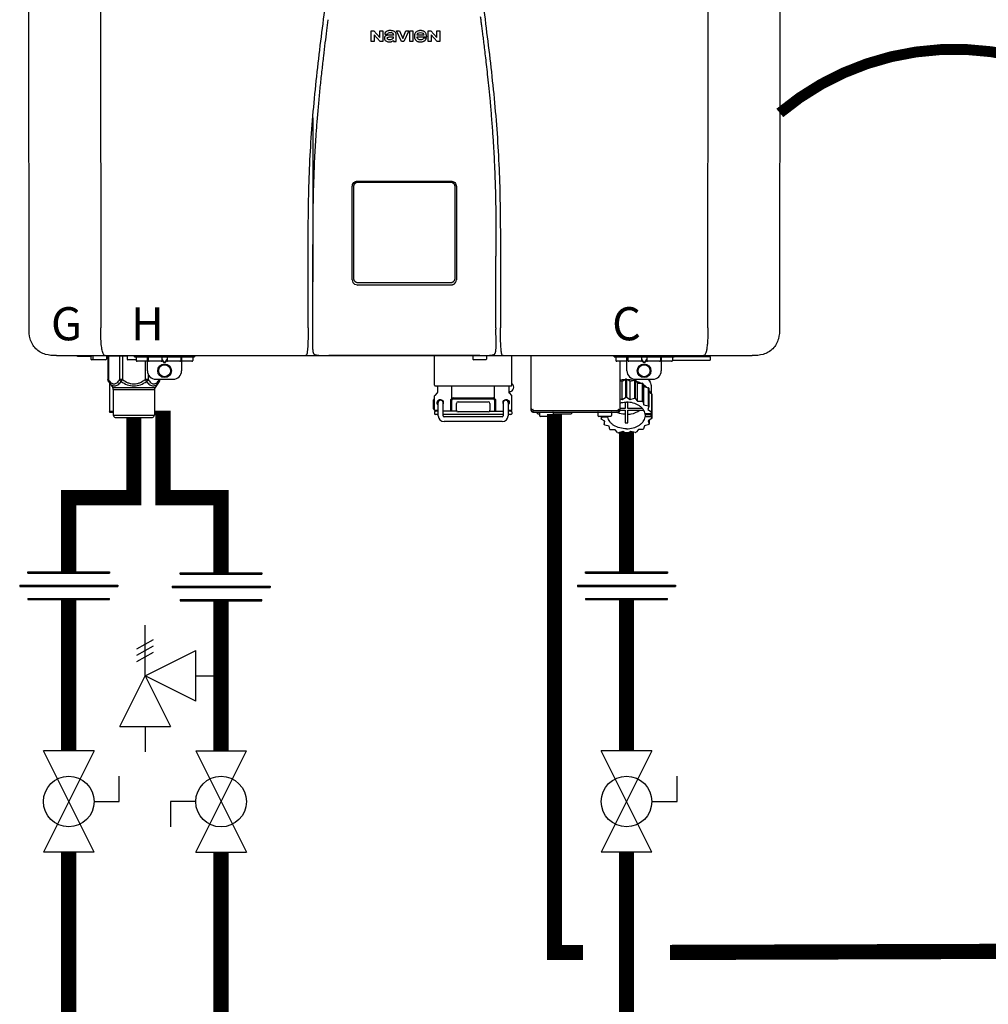
# Model space of a CAD drawing. Units: inches. Extents: x -69 to 81, y -5 to 97.
# Drawn here: x -40 to -18, y 31 to 54 of the extents above; entities that cross this region are included whole.
import ezdxf
from ezdxf.enums import TextEntityAlignment as Align

# ---------------------------------------------------------------- set-up
doc = ezdxf.new("R2010")
doc.units = ezdxf.units.IN
doc.header["$MEASUREMENT"] = 0
doc.linetypes.add('DOTX2', pattern=[0.5, 0, -0.5])
doc.styles.add('Navien', font='arial.ttf')

# ---------------------------------------------------------------- blocks, each defined once
blk = doc.blocks.new('Full-Port Ball Valve')
at = {"color": 2}
for p, q in [((0.0832, 0.0832), (0.0416, 0.0832)), ((0.0832, 0.0416), (0.0832, 0.0832)), ((0, 0.0416), (0, -0.0416)), ((0, 0.0416), (0.1665, -0.0416)), ((0.1665, 0.0416), (0, -0.0416)), ((0.1665, 0.0416), (0.1665, -0.0416))]:
    blk.add_line(p, q, dxfattribs=at)
blk.add_circle((0.0832, 0), 0.0416, dxfattribs=at)
blk = doc.blocks.new('Pressure Relief Valve - Tankless')
at = {"color": 2}
for p, q in [((-0.0832, 0.1665), (-0.0832, 0.0832)), ((-0.0832, 0.1665), (0, 0.1249)), ((0.0234, 0.1384), (0.039, 0.1113)), ((0.0338, 0.1384), (0.0494, 0.1113)), ((0.0442, 0.1384), (0.0598, 0.1113)), ((-0.0832, 0.1249), (-0.1249, 0.1249)), ((0, 0.1249), (-0.0832, 0.0832)), ((-0.0416, 0.0416), (0, 0.1249)), ((0, 0.1249), (0.0416, 0.0416)), ((0, 0.1249), (0.0832, 0.1249)), ((-0.0416, 0.0416), (0.0416, 0.0416)), ((0, 0.0416), (0, 0))]:
    blk.add_line(p, q, dxfattribs=at)
blk = doc.blocks.new('Union')
at = {"color": 2}
for p, q in [((-0.0672, 0.0457), (0.0672, 0.0457)), ((-0.0672, 0.0437), (-0.0672, 0.0457)), ((-0.0672, 0.0437), (0.0672, 0.0437)), ((0.0672, 0.0457), (0.0672, 0.0437)), ((-0.0806, 0.0238), (0.0806, 0.0238)), ((-0.0806, 0.0238), (-0.0806, 0.0218)), ((-0.0806, 0.0218), (0.0806, 0.0218)), ((0.0806, 0.0238), (0.0806, 0.0218)), ((-0.0672, 0.002), (0.0672, 0.002)), ((-0.0672, 0.002), (-0.0672, 0)), ((-0.0672, 0), (0.0672, 0)), ((0.0672, 0), (0.0672, 0.002))]:
    blk.add_line(p, q, dxfattribs=at)
blk = doc.blocks.new('NPE-S2 (150-180-210-240)')
at = {"linetype": 'Continuous'}
for p, q in [((-2.413, 2.058), (-2.433, 28.196)), ((-0.782, 28.207), (-0.761, 2.069)), ((13.212, 2.069), (13.233, 28.207)), ((14.883, 28.196), (14.863, 2.058)), ((5.464, 8.898), (5.524, 8.898)), ((5.464, 8.655), (5.464, 8.898)), ((5.524, 8.898), (5.664, 8.749)), ((5.664, 8.898), (5.729, 8.898)), ((5.664, 8.749), (5.664, 8.898)), ((5.729, 8.898), (5.729, 8.655)), ((6.046, 8.898), (6.114, 8.898)), ((6.16, 8.655), (6.046, 8.898)), ((6.114, 8.898), (6.188, 8.728)), ((6.188, 8.728), (6.262, 8.898)), ((6.329, 8.898), (6.215, 8.655)), ((6.262, 8.898), (6.329, 8.898)), ((6.355, 8.898), (6.42, 8.898)), ((6.355, 8.655), (6.355, 8.898)), ((6.42, 8.898), (6.42, 8.655)), ((6.775, 8.898), (6.836, 8.898)), ((6.775, 8.655), (6.775, 8.898)), ((6.836, 8.898), (6.976, 8.749)), ((6.976, 8.898), (7.041, 8.898)), ((6.976, 8.749), (6.976, 8.898)), ((7.041, 8.898), (7.041, 8.655)), ((5.529, 8.655), (5.464, 8.655)), ((5.673, 8.655), (5.529, 8.81)), ((5.529, 8.81), (5.529, 8.655)), ((5.729, 8.655), (5.673, 8.655)), ((5.774, 8.825), (5.839, 8.825)), ((5.974, 8.803), (5.897, 8.803)), ((5.974, 8.677), (5.974, 8.655)), ((5.974, 8.655), (6.039, 8.655)), ((6.039, 8.655), (6.039, 8.811)), ((6.215, 8.655), (6.16, 8.655)), ((6.42, 8.655), (6.355, 8.655)), ((6.521, 8.762), (6.74, 8.762)), ((6.673, 8.803), (6.522, 8.803)), ((6.735, 8.732), (6.67, 8.732)), ((6.84, 8.655), (6.775, 8.655)), ((6.985, 8.655), (6.84, 8.81)), ((6.84, 8.81), (6.84, 8.655)), ((7.041, 8.655), (6.985, 8.655)), ((5.153, 5.445), (7.297, 5.445)), ((5.027, 3.175), (5.027, 5.319)), ((5.065, 3.2), (5.065, 5.323)), ((5.163, 5.421), (7.287, 5.421)), ((7.386, 5.323), (7.386, 3.2)), ((7.424, 5.319), (7.424, 3.175)), ((4.115, 3.802), (4.115, 3.714)), ((4.115, 3.714), (4.115, 2.069)), ((8.335, 2.069), (8.335, 3.714)), ((7.3, 3.048), (5.153, 3.048)), ((4.113, 1.701), (4.113, 1.7)), ((4.113, 1.7), (4.113, 1.699)), ((4.113, 1.646), (4.113, 1.631)), ((8.337, 1.701), (8.337, 1.705)), ((8.338, 1.695), (8.337, 1.701)), ((8.337, 1.668), (8.338, 1.677)), ((8.338, 1.686), (8.338, 1.695)), ((-1.783, 1.427), (-1.788, 1.427)), ((-1.783, 1.427), (14.233, 1.427)), ((-1.297, 1.407), (-1.297, 1.427)), ((-0.986, 1.407), (-1.297, 1.407)), ((-0.99, 1.407), (-0.99, 1.348)), ((-0.946, 1.419), (-0.946, 1.348)), ((-0.631, 1.419), (-0.631, 1.348)), ((-0.598, 1.419), (-0.158, 1.419)), ((-0.598, 1.419), (-0.598, 0.874)), ((-0.587, 1.419), (-0.587, 0.874)), ((-0.328, 1.419), (-0.328, 0.874)), ((-0.259, 1.419), (-0.259, 0.875)), ((-0.158, 1.419), (-0.158, 1.348)), ((0.016, 1.396), (0.016, 1.427)), ((0.016, 1.396), (1.396, 1.396)), ((0.055, 1.388), (0.055, 1.317)), ((0.252, 1.396), (0.252, 1.427)), ((0.311, 1.08), (0.311, 1.427)), ((0.331, 1.388), (0.331, 1.317)), ((0.469, 1.396), (0.469, 1.427)), ((0.674, 1.392), (0.645, 1.392)), ((0.647, 1.388), (0.647, 1.317)), ((0.709, 1.393), (0.702, 1.393)), ((0.766, 1.392), (0.737, 1.392)), ((0.765, 1.388), (0.765, 1.317)), ((0.942, 1.427), (0.942, 1.396)), ((1.08, 1.388), (1.08, 1.317)), ((1.1, 1.427), (1.1, 1.08)), ((1.159, 1.427), (1.159, 1.396)), ((1.356, 1.388), (1.356, 1.317)), ((1.396, 1.427), (1.396, 1.396)), ((4.146, 1.464), (4.146, 1.464)), ((4.15, 1.46), (4.152, 1.459)), ((4.152, 1.459), (4.157, 1.456)), ((4.152, 1.459), (4.152, 1.459)), ((4.201, 1.441), (4.209, 1.439)), ((4.416, 1.428), (4.416, 1.428)), ((4.459, 1.428), (4.462, 1.428)), ((6.225, 1.428), (4.49, 1.428)), ((7.96, 1.428), (6.225, 1.428)), ((6.225, 1.427), (6.225, 1.428)), ((6.923, 0.749), (6.923, 1.427)), ((7.802, 1.419), (7.802, 1.348)), ((8.008, 1.428), (8.009, 1.428)), ((8.117, 1.419), (8.117, 1.348)), ((8.24, 1.439), (8.249, 1.441)), ((8.293, 1.456), (8.298, 1.459)), ((8.302, 1.462), (8.304, 1.463)), ((8.304, 1.463), (8.305, 1.464)), ((8.305, 1.464), (8.305, 1.464)), ((8.355, 1.427), (8.357, 1.427)), ((8.697, 0.749), (8.697, 1.427)), ((9.143, 0.166), (9.143, 1.427)), ((11.055, 1.396), (11.055, 1.427)), ((11.055, 1.396), (12.434, 1.396)), ((11.094, 1.388), (11.094, 1.317)), ((11.35, 1.08), (11.35, 1.427)), ((11.37, 1.388), (11.37, 1.317)), ((11.713, 1.392), (11.684, 1.392)), ((11.685, 1.388), (11.685, 1.317)), ((11.748, 1.393), (11.741, 1.393)), ((11.805, 1.392), (11.776, 1.392)), ((11.804, 1.388), (11.804, 1.317)), ((12.119, 1.388), (12.119, 1.317)), ((12.139, 1.427), (12.139, 1.08)), ((12.395, 1.388), (12.395, 1.317)), ((12.434, 1.427), (12.434, 1.396)), ((13.243, 1.419), (12.434, 1.419)), ((13.262, 1.4), (12.434, 1.4)), ((13.262, 1.4), (13.243, 1.419)), ((13.262, 1.4), (13.262, 1.321)), ((14.239, 1.427), (14.233, 1.427)), ((-0.651, 1.329), (-0.97, 1.329)), ((0.055, 1.329), (-0.138, 1.329)), ((0.311, 1.297), (0.075, 1.297)), ((0.259, 1.297), (0.259, 0.875)), ((0.627, 1.297), (0.351, 1.297)), ((0.647, 1.337), (0.674, 1.298)), ((0.647, 1.325), (0.669, 1.294)), ((0.702, 1.28), (0.709, 1.28)), ((0.702, 1.274), (0.709, 1.274)), ((0.737, 1.298), (0.765, 1.337)), ((0.743, 1.294), (0.765, 1.325)), ((1.061, 1.297), (0.785, 1.297)), ((1.336, 1.297), (1.1, 1.297)), ((8.098, 1.329), (7.822, 1.329)), ((11.35, 1.297), (11.114, 1.297)), ((11.193, 0.166), (11.193, 1.297)), ((11.666, 1.297), (11.39, 1.297)), ((11.685, 1.337), (11.713, 1.298)), ((11.685, 1.325), (11.708, 1.294)), ((11.741, 1.28), (11.748, 1.28)), ((11.741, 1.274), (11.748, 1.274)), ((11.776, 1.298), (11.804, 1.337)), ((11.781, 1.294), (11.804, 1.325)), ((12.099, 1.297), (11.823, 1.297)), ((12.375, 1.297), (12.139, 1.297)), ((12.395, 1.321), (13.262, 1.321)), ((0.328, 1.002), (0.328, 0.874)), ((-0.587, 0.874), (-0.598, 0.874)), ((-0.584, 0.829), (-0.487, 0.691)), ((-0.564, 0.801), (-0.564, 0.138)), ((-0.487, 0.691), (0.487, 0.691)), ((-0.259, 0.874), (-0.328, 0.874)), ((-0.292, 0.829), (-0.259, 0.874)), ((0.328, 0.874), (0.259, 0.874)), ((0.259, 0.874), (0.292, 0.829)), ((0.584, 0.829), (0.487, 0.691)), ((0.509, 0.883), (0.903, 0.883)), ((0.587, 0.883), (0.587, 0.874)), ((0.598, 0.874), (0.587, 0.874)), ((0.598, 0.883), (0.598, 0.874)), ((6.99, 0.71), (6.99, 0.581)), ((7.317, 0.443), (7.317, 0.729)), ((8.303, 0.443), (8.303, 0.729)), ((8.63, 0.71), (8.63, 0.581)), ((11.193, 0.847), (11.237, 0.836)), ((11.237, 0.836), (11.318, 0.885)), ((11.237, 0.418), (11.237, 0.836)), ((11.318, 0.885), (11.318, 0.467)), ((11.338, 0.886), (11.421, 0.838)), ((11.338, 0.886), (11.338, 0.468)), ((11.421, 0.838), (11.521, 0.865)), ((11.421, 0.42), (11.421, 0.838)), ((11.521, 0.865), (11.521, 0.447)), ((11.541, 0.861), (11.596, 0.796)), ((11.541, 0.861), (11.541, 0.442)), ((11.547, 0.883), (11.942, 0.883)), ((11.596, 0.796), (11.703, 0.797)), ((11.596, 0.378), (11.596, 0.796)), ((11.703, 0.797), (11.703, 0.379)), ((11.719, 0.788), (11.739, 0.714)), ((11.719, 0.788), (11.719, 0.37)), ((11.739, 0.714), (11.84, 0.689)), ((11.739, 0.296), (11.739, 0.714)), ((11.84, 0.689), (11.84, 0.271)), ((11.867, 0.883), (11.867, 0.844)), ((11.91, 0.691), (11.91, 0.558)), ((-0.473, 0.646), (0.473, 0.646)), ((-0.473, 0.646), (-0.473, 0.056)), ((0.473, 0.646), (0.473, 0.056)), ((6.923, 0.17), (6.923, 0.498)), ((6.984, 0.567), (6.929, 0.512)), ((7.349, 0.453), (8.271, 0.453)), ((8.645, 0.599), (8.63, 0.599)), ((8.636, 0.567), (8.691, 0.512)), ((8.697, 0.17), (8.697, 0.498)), ((11.237, 0.418), (11.318, 0.467)), ((11.338, 0.468), (11.421, 0.42)), ((11.851, 0.677), (11.851, 0.259)), ((11.851, 0.592), (11.917, 0.555)), ((11.917, 0.555), (11.917, 0.136)), ((11.921, 0.54), (11.921, 0.122)), ((6.895, 0.199), (6.895, 0.408)), ((7.006, 0.043), (7.006, 0.347)), ((7.116, 0.043), (7.116, 0.347)), ((7.296, 0.15), (7.296, 0.402)), ((7.317, 0.15), (7.317, 0.402)), ((7.349, 0.434), (8.271, 0.434)), ((7.424, 0.17), (7.424, 0.327)), ((7.463, 0.367), (8.157, 0.367)), ((8.196, 0.327), (8.196, 0.17)), ((8.303, 0.402), (8.303, 0.15)), ((8.324, 0.402), (8.324, 0.15)), ((8.504, 0.347), (8.504, 0.043)), ((8.614, 0.347), (8.614, 0.043)), ((11.193, 0.429), (11.237, 0.418)), ((11.309, 0.355), (11.309, 0.21)), ((11.368, 0.21), (11.368, 0.355)), ((11.421, 0.42), (11.521, 0.447)), ((11.541, 0.442), (11.596, 0.378)), ((11.596, 0.378), (11.703, 0.379)), ((11.719, 0.37), (11.739, 0.296)), ((11.739, 0.296), (11.84, 0.271)), ((11.851, 0.259), (11.834, 0.184)), ((11.921, 0.413), (11.924, 0.409)), ((11.924, 0.409), (11.924, -0.009)), ((-0.473, 0.138), (-0.564, 0.138)), ((-0.544, 0.118), (-0.564, 0.138)), ((-0.473, 0.118), (-0.544, 0.118)), ((-0.473, 0.056), (0.473, 0.056)), ((-0.445, 0.012), (-0.462, 0.028)), ((-0.417, 0), (0.417, 0)), ((0.445, 0.012), (0.462, 0.028)), ((6.923, 0.17), (7.006, 0.17)), ((6.923, 0.13), (6.923, 0.091)), ((7.006, 0.15), (6.943, 0.15)), ((7.006, 0.071), (6.943, 0.071)), ((7.429, 0.15), (7.116, 0.15)), ((8.504, 0.071), (7.116, 0.071)), ((8.48, 0.02), (7.14, 0.02)), ((8.157, 0.13), (7.463, 0.13)), ((8.191, 0.15), (8.504, 0.15)), ((8.614, 0.17), (8.697, 0.17)), ((8.677, 0.15), (8.614, 0.15)), ((8.677, 0.071), (8.614, 0.071)), ((8.697, 0.13), (8.697, 0.091)), ((9.162, 0.189), (9.182, 0.189)), ((9.182, 0.126), (11.153, 0.126)), ((9.19, 0.166), (9.19, 0.181)), ((9.19, 0.166), (11.145, 0.166)), ((9.19, 0.126), (9.19, 0.166)), ((9.269, 0.118), (9.269, 0.126)), ((9.308, 0.079), (9.269, 0.118)), ((9.34, 0.079), (9.308, 0.079)), ((9.34, 0.118), (9.34, 0.047)), ((9.635, 0.028), (9.359, 0.028)), ((9.655, 0.118), (9.655, 0.047)), ((10.057, 0.079), (9.655, 0.079)), ((10.057, 0.079), (10.097, 0.118)), ((10.097, 0.118), (10.097, 0.126)), ((10.68, 0.118), (10.68, 0.047)), ((10.976, 0.028), (10.7, 0.028)), ((10.756, 0.028), (10.756, -0.023)), ((10.756, -0.023), (10.786, 0.015)), ((10.786, 0.015), (10.786, 0.028)), ((10.786, 0.015), (10.908, 0.015)), ((10.908, 0.028), (10.908, 0.015)), ((10.995, 0.118), (10.995, 0.047)), ((11.145, 0.166), (11.145, 0.181)), ((11.145, 0.166), (11.145, 0.126)), ((11.153, 0.189), (11.173, 0.189)), ((11.309, 0.21), (11.193, 0.21)), ((11.193, 0.168), (11.309, 0.168)), ((11.309, 0.168), (11.309, -0.117)), ((11.708, 0.21), (11.368, 0.21)), ((11.368, 0.168), (11.738, 0.168)), ((11.368, -0.117), (11.368, 0.168)), ((11.891, 0.084), (11.769, 0.084)), ((11.769, 0.07), (11.904, 0.07)), ((11.769, 0.07), (11.769, 0.015)), ((11.904, 0.015), (11.769, 0.015)), ((11.834, 0.184), (11.917, 0.136)), ((11.921, 0.122), (11.891, 0.084)), ((11.892, 0.085), (11.904, 0.07)), ((11.904, 0.015), (11.904, 0.07)), ((11.904, 0.015), (11.924, -0.009)), ((8.48, -0.091), (7.14, -0.091)), ((10.843, -0.085), (10.76, -0.038)), ((10.826, -0.075), (10.826, -0.16)), ((10.826, -0.16), (10.843, -0.085)), ((10.938, -0.197), (10.837, -0.172)), ((10.958, -0.271), (10.938, -0.197)), ((11.751, -0.187), (11.734, -0.261)), ((11.851, -0.16), (11.751, -0.187)), ((11.921, -0.023), (11.84, -0.073)), ((11.84, -0.073), (11.861, -0.147)), ((11.861, -0.06), (11.861, -0.147)), ((11.081, -0.279), (10.974, -0.28)), ((11.136, -0.344), (11.081, -0.279)), ((11.255, -0.321), (11.156, -0.348)), ((11.338, -0.369), (11.255, -0.321)), ((11.44, -0.319), (11.359, -0.368)), ((11.541, -0.344), (11.44, -0.319)), ((11.612, -0.272), (11.56, -0.338)), ((11.719, -0.271), (11.612, -0.272))]:
    blk.add_line(p, q, dxfattribs=at)
blk.add_line((6.943, 0.729), (8.677, 0.729))
for points in [[(4.113, 1.631), (4.113, 1.62), (4.114, 1.609), (4.114, 1.598), (4.115, 1.588), (4.115, 1.578), (4.116, 1.569), (4.117, 1.561), (4.117, 1.552), (4.118, 1.544), (4.119, 1.537), (4.12, 1.529), (4.121, 1.522), (4.123, 1.516), (4.124, 1.509), (4.126, 1.503), (4.127, 1.498), (4.129, 1.492), (4.131, 1.487), (4.133, 1.482), (4.135, 1.478), (4.138, 1.473), (4.141, 1.469), (4.144, 1.465), (4.146, 1.464)], [(8.305, 1.464), (8.306, 1.465), (8.309, 1.469), (8.312, 1.473), (8.315, 1.477), (8.317, 1.482), (8.319, 1.487), (8.321, 1.492), (8.323, 1.497), (8.325, 1.503), (8.326, 1.509), (8.327, 1.516), (8.329, 1.522), (8.33, 1.529), (8.331, 1.536), (8.332, 1.544), (8.333, 1.552), (8.334, 1.56), (8.334, 1.569), (8.335, 1.578), (8.336, 1.588), (8.336, 1.598), (8.337, 1.608), (8.337, 1.619), (8.337, 1.631), (8.337, 1.643), (8.337, 1.655), (8.337, 1.668)], [(4.146, 1.464), (4.146, 1.463), (4.148, 1.462), (4.15, 1.46)], [(4.157, 1.456), (4.165, 1.452), (4.174, 1.448), (4.184, 1.445), (4.194, 1.442), (4.201, 1.441)], [(4.209, 1.439), (4.223, 1.437), (4.238, 1.435), (4.253, 1.434), (4.27, 1.433), (4.288, 1.431), (4.306, 1.431), (4.325, 1.43), (4.345, 1.429), (4.365, 1.429), (4.385, 1.429), (4.407, 1.428), (4.428, 1.428), (4.451, 1.428), (4.473, 1.428), (4.49, 1.428)], [(7.96, 1.428), (7.976, 1.428), (7.999, 1.428), (8.021, 1.428), (8.043, 1.428), (8.064, 1.429), (8.085, 1.429), (8.105, 1.429), (8.125, 1.43), (8.144, 1.431), (8.162, 1.431), (8.18, 1.432), (8.196, 1.434), (8.212, 1.435), (8.227, 1.437), (8.24, 1.439)], [(8.249, 1.441), (8.256, 1.442), (8.266, 1.445), (8.276, 1.448), (8.285, 1.452), (8.293, 1.456)], [(8.298, 1.459), (8.3, 1.46), (8.302, 1.462)]]:
    blk.add_lwpolyline(points, dxfattribs=at)
for centre, radius in [((0.706, 1.08), 0.158), ((0.706, 1.08), 0.138), ((11.745, 1.08), 0.158), ((11.745, 1.08), 0.138)]:
    blk.add_circle(centre, radius, dxfattribs=at)
for centre, radius, start, end in [((5.153, 3.175), 0.126, 180.0027, 239.4015), ((7.297, 3.175), 0.126, 295.7103, 359.9961), ((5.153, 3.174), 0.125, 269.0386, 269.9997), ((9.021, 1.677), 4.909, 179.7511, 180.0042), ((7.165, 1.678), 3.052, 180.0171, 180.5947), ((4.142, 1.678), 4.196, 359.9824, 0.1001), ((-0.986, 1.427), 0.0197, 270, 0), ((-0.938, 1.419), 0.00788, 90, 180), ((-0.639, 1.419), 0.00788, 0, 60.0001), ((-0.15, 1.419), 0.00788, 90, 180), ((0.063, 1.388), 0.00788, 90, 180), ((0.339, 1.388), 0.00788, 89.9999, 179.9999), ((0.639, 1.388), 0.00788, 359.9999, 89.9999), ((0.773, 1.388), 0.00788, 89.9999, 179.9999), ((1.072, 1.388), 0.00788, 359.9999, 89.9999), ((1.348, 1.388), 0.00788, 0, 90), ((3.948, 1.509), 0.0823, 269.9725, 270.9668), ((4.527, 11.969), 10.541, 269.3975, 269.6322), ((7.81, 1.419), 0.00788, 90, 180), ((7.895, 15.926), 14.498, 270.2595, 270.4484), ((8.11, 1.419), 0.00788, 0, 90), ((8.502, 1.551), 0.124, 269.5134, 270.0145), ((11.102, 1.388), 0.00788, 90, 180), ((11.378, 1.388), 0.00788, 89.9999, 179.9999), ((11.678, 1.388), 0.00788, 359.9999, 89.9999), ((11.812, 1.388), 0.00788, 89.9999, 179.9999), ((12.111, 1.388), 0.00788, 359.9999, 89.9999), ((12.387, 1.388), 0.00788, 0, 90), ((-0.97, 1.348), 0.0197, 180, 270), ((-0.926, 1.348), 0.0197, 180, 270), ((-0.651, 1.348), 0.0197, 270, 0), ((-0.138, 1.348), 0.0197, 180, 270), ((0.075, 1.317), 0.0197, 180, 270), ((0.351, 1.317), 0.0197, 179.9999, 269.9999), ((0.627, 1.317), 0.0197, 269.9999, 359.9999), ((0.785, 1.317), 0.0197, 179.9999, 269.9999), ((1.061, 1.317), 0.0197, 269.9999, 359.9999), ((1.336, 1.317), 0.0197, 270, 0), ((7.822, 1.348), 0.0197, 180, 270), ((8.098, 1.348), 0.0197, 270, 0), ((11.114, 1.317), 0.0197, 180, 270), ((11.39, 1.317), 0.0197, 179.9999, 269.9999), ((11.666, 1.317), 0.0197, 269.9999, 359.9999), ((11.823, 1.317), 0.0197, 179.9999, 269.9999), ((12.099, 1.317), 0.0197, 269.9999, 359.9999), ((12.375, 1.317), 0.0197, 270, 0), ((0.509, 1.08), 0.197, 179.9999, 269.9999), ((0.903, 1.08), 0.197, 269.9999, 359.9999), ((11.547, 1.08), 0.197, 179.9999, 269.9999), ((11.942, 1.08), 0.197, 269.9999, 359.9999), ((-0.552, 0.646), 0.0788, 0, 34.7837), ((0.552, 0.646), 0.0788, 145.2163, 180), ((6.943, 0.749), 0.0197, 180, 270), ((6.97, 0.71), 0.0197, 0, 90), ((8.65, 0.71), 0.0197, 90, 180), ((8.645, 0.698), 0.0986, 270, 58.251), ((8.677, 0.749), 0.0197, 270, 0), ((11.337, 0.081), 0.791, 93.1764, 100.5418), ((11.338, 0.05), 0.836, 89.9999, 91.4144), ((11.339, 0.076), 0.796, 79.0185, 88.1913), ((11.349, 0.114), 0.771, 75.5694, 77.0628), ((11.412, 0.271), 0.601, 59.3227, 61.0861), ((11.525, 0.41), 0.421, 39.2384, 41.4737), ((6.943, 0.498), 0.0197, 135, 180), ((6.97, 0.581), 0.0197, 315, 0), ((7.349, 0.402), 0.0513, 90, 127.9799), ((8.271, 0.402), 0.0513, 52.0201, 90), ((8.65, 0.581), 0.0197, 180, 225), ((8.677, 0.498), 0.0197, 0, 45), ((11.338, -0.369), 0.836, 89.9999, 91.4144), ((11.618, 0.465), 0.312, 14.0064, 16.7349), ((7.013, 0.304), 0.158, 124.8664, 138.5904), ((7.061, 0.347), 0.0552, 0, 180), ((7.056, 0.347), 0.0702, 328.8892, 337.4635), ((7.057, 0.347), 0.0696, 337.4911, 351.6574), ((7.057, 0.347), 0.0695, 0.0725, 18.3549), ((7.057, 0.347), 0.069, 351.7022, 359.9931), ((7.349, 0.402), 0.0315, 90, 180), ((7.463, 0.327), 0.0394, 90, 180), ((8.157, 0.327), 0.0394, 0, 90), ((8.271, 0.402), 0.0315, 0, 90), ((8.563, 0.347), 0.069, 171.3698, 179.9922), ((8.563, 0.347), 0.0695, 180.0773, 198.7566), ((8.563, 0.347), 0.0694, 159.6388, 171.3409), ((8.564, 0.347), 0.0702, 198.8437, 211.0709), ((8.559, 0.347), 0.0552, 0, 180), ((11.349, -0.304), 0.771, 75.5694, 77.0628), ((11.412, -0.147), 0.601, 59.3227, 61.0861), ((11.525, -0.008), 0.421, 39.2384, 41.4737), ((-0.434, 0.056), 0.0394, 180, 225), ((-0.417, 0.039), 0.0394, 225, 270), ((0.417, 0.039), 0.0394, 270, 315), ((0.434, 0.056), 0.0394, 315, 360), ((7.013, 0.304), 0.158, 221.4096, 235.2926), ((6.943, 0.17), 0.0197, 180, 270), ((6.943, 0.13), 0.0197, 90, 180), ((6.943, 0.091), 0.0197, 180, 270), ((7.14, 0.043), 0.134, 180, 270), ((7.14, 0.043), 0.0237, 180, 270), ((7.463, 0.17), 0.0394, 180, 270), ((8.157, 0.17), 0.0394, 270, 0), ((8.48, 0.043), 0.134, 270, 0), ((8.48, 0.043), 0.0237, 270, 0), ((8.677, 0.17), 0.0197, 270, 0), ((8.677, 0.13), 0.0197, 0, 90), ((8.677, 0.091), 0.0197, 270, 0), ((9.162, 0.209), 0.0197, 180, 270), ((9.182, 0.166), 0.0394, 180, 270), ((9.182, 0.181), 0.00788, 0, 90), ((9.348, 0.118), 0.00788, 90, 180), ((9.359, 0.047), 0.0197, 180, 270), ((9.635, 0.047), 0.0197, 270, 0), ((9.647, 0.118), 0.00788, 0, 90), ((10.688, 0.118), 0.00788, 90, 180), ((10.7, 0.047), 0.0197, 180, 270), ((10.976, 0.047), 0.0197, 270, 0), ((10.988, 0.118), 0.00788, 0, 90), ((11.153, 0.181), 0.00788, 90, 180), ((11.153, 0.166), 0.0394, 270, 0), ((11.173, 0.209), 0.0197, 270, 0), ((11.553, 0.105), 0.22, 350.8093, 354.4225), ((11.618, 0.047), 0.312, 14.0064, 16.7349), ((11.059, 0.052), 0.312, 194.0064, 196.7349), ((11.152, 0.107), 0.421, 219.2384, 221.4737), ((11.338, 0.495), 0.613, 267.2344, 270.0006), ((11.338, 0.495), 0.613, 269.9994, 272.7656), ((11.536, 0.097), 0.406, 320.7617, 323.0517), ((11.623, 0.051), 0.307, 345.9946, 348.7549), ((11.265, 0.246), 0.601, 239.3227, 241.0861), ((11.328, 0.403), 0.771, 255.5694, 257.0628), ((11.338, 0.467), 0.836, 269.9999, 271.4144), ((11.352, 0.39), 0.757, 284.4304, 285.9417), ((11.422, 0.229), 0.581, 300.6772, 302.4791)]:
    blk.add_arc(centre, radius, start, end, dxfattribs=at)
for points, knots in [([(4.013, 2.069), (4.013, 2.611), (4.012, 3.695), (4.015, 5.321), (4.107, 6.945), (4.286, 8.562), (4.5, 10.175), (4.684, 11.791), (4.782, 13.415), (4.787, 14.499), (4.787, 15.04)], [0, 0, 0, 0, 0.12501, 0.249972, 0.374882, 0.499958, 0.625059, 0.750139, 0.875053, 1, 1, 1, 1]), ([(7.663, 15.04), (7.663, 14.499), (7.668, 13.415), (7.767, 11.791), (7.95, 10.175), (8.164, 8.562), (8.343, 6.945), (8.435, 5.321), (8.438, 3.695), (8.438, 2.611), (8.438, 2.069)], [0, 0, 0, 0, 0.124947, 0.249861, 0.374941, 0.500042, 0.625118, 0.750028, 0.87499, 1, 1, 1, 1]), ([(4.466, 9.158), (4.455, 9.074), (4.433, 8.897), (4.398, 8.619), (4.362, 8.316), (4.325, 7.992), (4.288, 7.65), (4.254, 7.302), (4.224, 6.959), (4.197, 6.623), (4.175, 6.293), (4.157, 5.97), (4.144, 5.665), (4.134, 5.384), (4.127, 5.131), (4.122, 4.902), (4.12, 4.697), (4.118, 4.51), (4.117, 4.341), (4.116, 4.186), (4.116, 4.047), (4.115, 3.923), (4.115, 3.843), (4.115, 3.805), (4.115, 3.802)], [0, 0, 0, 0, 0.047264, 0.099878, 0.156579, 0.21748, 0.282279, 0.348449, 0.412706, 0.474607, 0.536506, 0.597656, 0.654914, 0.707266, 0.75438, 0.796596, 0.834679, 0.869228, 0.900635, 0.929403, 0.955485, 0.978504, 0.998601, 1, 1, 1, 1]), ([(7.975, 9.235), (7.979, 9.203), (7.987, 9.134), (8.001, 9.027), (8.016, 8.907), (8.033, 8.774), (8.051, 8.625), (8.071, 8.459), (8.093, 8.273), (8.117, 8.065), (8.143, 7.83), (8.171, 7.563), (8.2, 7.26), (8.229, 6.925), (8.256, 6.575), (8.279, 6.228), (8.296, 5.896), (8.31, 5.584), (8.319, 5.297), (8.325, 5.039), (8.329, 4.806), (8.332, 4.594), (8.333, 4.402), (8.334, 4.228), (8.335, 4.074), (8.335, 3.94), (8.335, 3.822), (8.335, 3.749), (8.335, 3.714)], [0, 0, 0, 0, 0.017671, 0.037199, 0.058893, 0.08305, 0.109965, 0.139988, 0.173568, 0.21127, 0.253777, 0.301671, 0.356337, 0.418758, 0.484049, 0.546478, 0.607076, 0.664138, 0.71585, 0.762316, 0.804189, 0.842226, 0.876999, 0.908478, 0.936173, 0.960296, 0.981433, 1, 1, 1, 1]), ([(5.804, 8.88), (5.791, 8.869), (5.78, 8.85), (5.775, 8.829), (5.774, 8.825)], [0, 0, 0, 0, 0.766442, 1, 1, 1, 1]), ([(6.006, 8.88), (5.999, 8.885), (5.985, 8.894), (5.961, 8.902), (5.938, 8.905), (5.918, 8.907), (5.902, 8.907), (5.887, 8.907), (5.868, 8.906), (5.846, 8.902), (5.823, 8.894), (5.81, 8.885), (5.804, 8.88)], [0, 0, 0, 0, 0.11278, 0.231919, 0.363394, 0.434835, 0.51034, 0.583761, 0.652199, 0.776425, 0.889346, 1, 1, 1, 1]), ([(5.839, 8.825), (5.844, 8.836), (5.861, 8.858), (5.889, 8.866), (5.904, 8.866)], [0, 0, 0, 0, 0.445002, 1, 1, 1, 1]), ([(5.904, 8.866), (5.923, 8.866), (5.962, 8.856), (5.974, 8.818), (5.974, 8.803)], [0, 0, 0, 0, 0.558921, 1, 1, 1, 1]), ([(6.039, 8.811), (6.039, 8.825), (6.033, 8.851), (6.015, 8.872), (6.006, 8.88)], [0, 0, 0, 0, 0.523549, 1, 1, 1, 1]), ([(6.494, 8.869), (6.488, 8.863), (6.477, 8.85), (6.465, 8.828), (6.459, 8.807), (6.456, 8.79), (6.456, 8.776), (6.456, 8.762), (6.459, 8.744), (6.465, 8.722), (6.478, 8.699), (6.496, 8.68), (6.517, 8.665), (6.541, 8.654), (6.564, 8.649), (6.583, 8.647), (6.598, 8.646), (6.613, 8.647), (6.63, 8.648), (6.651, 8.653), (6.674, 8.662), (6.694, 8.673), (6.704, 8.682), (6.709, 8.687)], [0, 0, 0, 0, 0.05875, 0.115277, 0.17235, 0.201953, 0.232628, 0.266651, 0.299013, 0.359924, 0.418306, 0.477366, 0.534759, 0.594056, 0.657537, 0.691485, 0.727161, 0.759275, 0.790106, 0.848545, 0.903988, 0.958071, 1, 1, 1, 1]), ([(6.74, 8.762), (6.74, 8.782), (6.736, 8.811), (6.721, 8.845), (6.705, 8.867), (6.684, 8.885), (6.658, 8.898), (6.634, 8.904), (6.613, 8.907), (6.596, 8.907), (6.58, 8.907), (6.561, 8.904), (6.538, 8.899), (6.514, 8.887), (6.5, 8.875), (6.494, 8.869)], [0, 0, 0, 0, 0.174944, 0.252248, 0.32638, 0.407044, 0.489254, 0.577536, 0.625156, 0.675541, 0.72134, 0.764949, 0.846723, 0.923871, 1, 1, 1, 1]), ([(6.522, 8.803), (6.524, 8.819), (6.542, 8.853), (6.579, 8.862), (6.598, 8.862)], [0, 0, 0, 0, 0.462901, 1, 1, 1, 1]), ([(6.598, 8.862), (6.616, 8.862), (6.654, 8.853), (6.671, 8.819), (6.673, 8.803)], [0, 0, 0, 0, 0.537103, 1, 1, 1, 1]), ([(5.897, 8.803), (5.887, 8.803), (5.87, 8.802), (5.844, 8.801), (5.825, 8.797), (5.811, 8.793), (5.801, 8.789), (5.792, 8.784), (5.782, 8.776), (5.773, 8.765), (5.769, 8.747), (5.768, 8.735), (5.768, 8.729)], [0, 0, 0, 0, 0.164381, 0.311347, 0.4445, 0.507525, 0.569261, 0.63204, 0.6876, 0.786792, 0.886721, 1, 1, 1, 1]), ([(5.797, 8.67), (5.807, 8.663), (5.828, 8.65), (5.853, 8.646), (5.867, 8.646)], [0, 0, 0, 0, 0.457893, 1, 1, 1, 1]), ([(5.833, 8.732), (5.833, 8.737), (5.837, 8.748), (5.854, 8.757), (5.876, 8.762), (5.892, 8.763), (5.901, 8.763)], [0, 0, 0, 0, 0.183118, 0.3966, 0.672521, 1, 1, 1, 1]), ([(5.881, 8.697), (5.872, 8.697), (5.856, 8.699), (5.838, 8.713), (5.834, 8.725), (5.833, 8.732)], [0, 0, 0, 0, 0.441537, 0.697729, 1, 1, 1, 1]), ([(5.867, 8.646), (5.884, 8.646), (5.908, 8.648), (5.93, 8.655), (5.935, 8.657)], [0, 0, 0, 0, 0.763612, 1, 1, 1, 1]), ([(5.972, 8.763), (5.972, 8.755), (5.972, 8.741), (5.965, 8.725), (5.952, 8.71), (5.922, 8.699), (5.896, 8.697), (5.881, 8.697)], [0, 0, 0, 0, 0.203376, 0.30107, 0.40627, 0.655205, 1, 1, 1, 1]), ([(5.901, 8.763), (5.922, 8.764), (5.945, 8.764), (5.969, 8.763), (5.972, 8.763)], [0, 0, 0, 0, 0.875956, 1, 1, 1, 1]), ([(5.935, 8.657), (5.945, 8.661), (5.958, 8.666), (5.97, 8.675), (5.974, 8.677)], [0, 0, 0, 0, 0.686799, 1, 1, 1, 1]), ([(6.522, 8.751), (6.522, 8.751), (6.522, 8.755), (6.522, 8.758), (6.521, 8.762)], [0, 0, 0, 0, 0.095448, 1, 1, 1, 1]), ([(6.598, 8.691), (6.579, 8.691), (6.542, 8.7), (6.524, 8.735), (6.522, 8.751)], [0, 0, 0, 0, 0.537118, 1, 1, 1, 1]), ([(6.67, 8.732), (6.665, 8.72), (6.644, 8.697), (6.613, 8.691), (6.598, 8.691)], [0, 0, 0, 0, 0.45637, 1, 1, 1, 1]), ([(6.709, 8.687), (6.713, 8.691), (6.724, 8.705), (6.732, 8.721), (6.735, 8.732)], [0, 0, 0, 0, 0.336382, 1, 1, 1, 1]), ([(4.118, 6.898), (4.117, 5.288), (4.116, 3.677), (4.115, 2.066), (4.115, 2.066), (4.115, 2.065), (4.115, 2.065), (4.115, 2.063), (4.115, 2.06), (4.115, 2.056), (4.115, 2.05), (4.115, 2.045), (4.115, 2.038), (4.115, 2.031), (4.115, 2.024), (4.115, 2.015), (4.115, 2.006), (4.115, 1.995), (4.115, 1.984), (4.115, 1.971), (4.115, 1.956), (4.115, 1.94), (4.115, 1.922), (4.115, 1.902), (4.115, 1.879), (4.114, 1.854), (4.114, 1.825), (4.114, 1.795), (4.113, 1.766), (4.113, 1.739), (4.113, 1.718), (4.113, 1.706), (4.113, 1.701)], [-13.311194, -13.311194, -13.311194, -13.311194, -0.005149, -0.005149, -0.005149, 0, 0, 0, 0.011165, 0.024149, 0.038404, 0.054089, 0.071367, 0.09041, 0.111445, 0.134714, 0.160499, 0.189127, 0.220963, 0.25645, 0.296072, 0.340375, 0.389988, 0.445586, 0.507845, 0.577935, 0.656818, 0.742363, 0.825195, 0.898673, 0.962454, 1, 1, 1, 1]), ([(5.027, 5.319), (5.027, 5.335), (5.033, 5.369), (5.061, 5.41), (5.103, 5.439), (5.136, 5.445), (5.153, 5.445)], [0, 0, 0, 0, 0.249989, 0.499975, 0.749976, 1, 1, 1, 1]), ([(7.297, 5.445), (7.314, 5.445), (7.347, 5.439), (7.389, 5.41), (7.417, 5.369), (7.424, 5.335), (7.424, 5.319)], [0, 0, 0, 0, 0.250024, 0.500025, 0.750011, 1, 1, 1, 1]), ([(5.065, 5.323), (5.065, 5.326), (5.065, 5.331), (5.066, 5.337), (5.067, 5.343), (5.069, 5.351), (5.072, 5.359), (5.074, 5.365), (5.077, 5.37), (5.081, 5.377), (5.087, 5.385), (5.094, 5.392), (5.101, 5.399), (5.108, 5.405), (5.115, 5.409), (5.121, 5.412), (5.127, 5.414), (5.135, 5.417), (5.143, 5.419), (5.149, 5.42), (5.155, 5.421), (5.16, 5.421), (5.163, 5.421)], [0, 0, 0, 0, 0.062493, 0.093749, 0.125006, 0.187504, 0.250002, 0.281262, 0.312521, 0.375022, 0.437523, 0.500023, 0.562522, 0.62502, 0.687516, 0.718773, 0.750029, 0.812521, 0.87501, 0.906263, 0.937515, 1, 1, 1, 1]), ([(7.287, 5.421), (7.29, 5.421), (7.295, 5.421), (7.301, 5.42), (7.308, 5.419), (7.316, 5.417), (7.323, 5.414), (7.329, 5.412), (7.335, 5.409), (7.342, 5.405), (7.35, 5.399), (7.357, 5.392), (7.363, 5.385), (7.369, 5.377), (7.373, 5.37), (7.376, 5.365), (7.379, 5.359), (7.381, 5.351), (7.383, 5.343), (7.385, 5.337), (7.385, 5.331), (7.386, 5.326), (7.386, 5.323)], [0, 0, 0, 0, 0.062485, 0.093737, 0.12499, 0.187479, 0.249971, 0.281227, 0.312484, 0.37498, 0.437478, 0.499977, 0.562477, 0.624978, 0.687479, 0.718738, 0.749998, 0.812496, 0.874994, 0.906251, 0.937507, 1, 1, 1, 1]), ([(5.163, 3.102), (5.16, 3.102), (5.155, 3.102), (5.149, 3.103), (5.143, 3.104), (5.135, 3.106), (5.127, 3.108), (5.121, 3.111), (5.115, 3.114), (5.108, 3.118), (5.101, 3.124), (5.094, 3.13), (5.087, 3.138), (5.081, 3.145), (5.077, 3.152), (5.074, 3.158), (5.072, 3.164), (5.069, 3.171), (5.067, 3.179), (5.066, 3.186), (5.065, 3.192), (5.065, 3.197), (5.065, 3.2)], [0, 0, 0, 0, 0.062499, 0.093758, 0.125015, 0.187509, 0.250002, 0.281257, 0.312511, 0.375001, 0.43749, 0.49998, 0.56247, 0.624962, 0.687455, 0.718712, 0.74997, 0.812468, 0.87497, 0.906231, 0.937493, 1, 1, 1, 1]), ([(7.386, 3.2), (7.386, 3.197), (7.385, 3.192), (7.385, 3.186), (7.383, 3.179), (7.381, 3.171), (7.379, 3.164), (7.376, 3.158), (7.373, 3.152), (7.369, 3.145), (7.363, 3.138), (7.357, 3.13), (7.35, 3.124), (7.342, 3.118), (7.335, 3.114), (7.329, 3.111), (7.323, 3.108), (7.316, 3.106), (7.308, 3.104), (7.301, 3.103), (7.295, 3.102), (7.29, 3.102), (7.287, 3.102)], [0, 0, 0, 0, 0.062507, 0.093769, 0.12503, 0.187532, 0.25003, 0.281288, 0.312545, 0.375038, 0.43753, 0.50002, 0.56251, 0.624999, 0.687489, 0.718743, 0.749998, 0.812491, 0.874985, 0.906242, 0.937501, 1, 1, 1, 1]), ([(7.287, 3.102), (7.11, 3.102), (6.402, 3.102), (5.694, 3.102), (5.163, 3.102)], [0, 0, 0, 0, 0.249983, 1, 1, 1, 1]), ([(-1.788, 1.427), (-1.871, 1.427), (-2.041, 1.439), (-2.276, 1.569), (-2.403, 1.805), (-2.413, 1.976), (-2.413, 2.058)], [0, 0, 0, 0, 0.243682, 0.500092, 0.756536, 1, 1, 1, 1]), ([(-0.71, 1.477), (-0.722, 1.508), (-0.74, 1.59), (-0.76, 1.788), (-0.762, 1.953), (-0.761, 2.069)], [0, 0, 0, 0, 0.169167, 0.418686, 1, 1, 1, 1]), ([(4.013, 2.068), (4.013, 1.999), (4.012, 1.865), (4.005, 1.682), (3.996, 1.544), (3.985, 1.468), (3.974, 1.444)], [0, 0, 0, 0, 0.331558, 0.639975, 0.874155, 1, 1, 1, 1]), ([(8.335, 2.069), (8.335, 2.066), (8.335, 2.061), (8.335, 2.053), (8.335, 2.045), (8.335, 2.04), (8.335, 2.039)], [0, 0, 0, 0, 0.248748, 0.525873, 0.834263, 1, 1, 1, 1]), ([(8.466, 1.478), (8.457, 1.514), (8.45, 1.606), (8.439, 1.802), (8.438, 1.963), (8.438, 2.068)], [0, 0, 0, 0, 0.184761, 0.46612, 1, 1, 1, 1]), ([(13.212, 2.069), (13.212, 1.987), (13.211, 1.865), (13.202, 1.707), (13.191, 1.604), (13.176, 1.522), (13.158, 1.468), (13.139, 1.433), (13.12, 1.427), (13.113, 1.427)], [0, 0, 0, 0, 0.366643, 0.54995, 0.709045, 0.832593, 0.918638, 0.969422, 1, 1, 1, 1]), ([(14.863, 2.058), (14.863, 1.976), (14.853, 1.805), (14.726, 1.569), (14.492, 1.439), (14.321, 1.427), (14.239, 1.427)], [0, 0, 0, 0, 0.243464, 0.499908, 0.756317, 1, 1, 1, 1]), ([(8.337, 1.705), (8.337, 1.711), (8.337, 1.727), (8.337, 1.753), (8.337, 1.784), (8.336, 1.818), (8.336, 1.852), (8.336, 1.883), (8.335, 1.911), (8.335, 1.936), (8.335, 1.957), (8.335, 1.976), (8.335, 1.993), (8.335, 2.008), (8.335, 2.021), (8.335, 2.031), (8.335, 2.037), (8.335, 2.039)], [0, 0, 0, 0, 0.060153, 0.142344, 0.235743, 0.339315, 0.44359, 0.53794, 0.621095, 0.694265, 0.758672, 0.815424, 0.865502, 0.909779, 0.949015, 0.983869, 1, 1, 1, 1]), ([(-0.687, 1.438), (-0.689, 1.44), (-0.699, 1.451), (-0.705, 1.465), (-0.71, 1.477)], [0, 0, 0, 0, 0.192903, 1, 1, 1, 1]), ([(-0.66, 1.427), (-0.667, 1.427), (-0.677, 1.429), (-0.685, 1.435), (-0.687, 1.438)], [0, 0, 0, 0, 0.696975, 1, 1, 1, 1]), ([(0.702, 1.393), (0.699, 1.393), (0.69, 1.393), (0.681, 1.393), (0.674, 1.392)], [0, 0, 0, 0, 0.304446, 1, 1, 1, 1]), ([(0.737, 1.392), (0.735, 1.392), (0.726, 1.393), (0.717, 1.393), (0.709, 1.393)], [0, 0, 0, 0, 0.189064, 1, 1, 1, 1]), ([(3.954, 1.427), (3.953, 1.427), (3.952, 1.427), (3.95, 1.427), (3.95, 1.427)], [0, 0, 0, 0, 0.485644, 1, 1, 1, 1]), ([(3.974, 1.444), (3.972, 1.442), (3.968, 1.434), (3.96, 1.428), (3.954, 1.427)], [0, 0, 0, 0, 0.326533, 1, 1, 1, 1]), ([(4.68, 1.428), (4.68, 1.428), (4.681, 1.428), (4.681, 1.428), (4.681, 1.428)], [0, 0, 0, 0, 0.522379, 1, 1, 1, 1]), ([(4.681, 1.428), (4.681, 1.427), (4.682, 1.427), (4.682, 1.427), (4.683, 1.427)], [0, 0, 0, 0, 0.513569, 1, 1, 1, 1]), ([(7.768, 1.427), (7.768, 1.427), (7.768, 1.427), (7.769, 1.427), (7.769, 1.428)], [0, 0, 0, 0, 0.485893, 1, 1, 1, 1]), ([(8.502, 1.427), (8.497, 1.427), (8.482, 1.43), (8.476, 1.445), (8.473, 1.453)], [0, 0, 0, 0, 0.373654, 1, 1, 1, 1]), ([(11.741, 1.393), (11.738, 1.393), (11.729, 1.393), (11.72, 1.393), (11.713, 1.392)], [0, 0, 0, 0, 0.304446, 1, 1, 1, 1]), ([(11.776, 1.392), (11.774, 1.392), (11.765, 1.393), (11.755, 1.393), (11.748, 1.393)], [0, 0, 0, 0, 0.189064, 1, 1, 1, 1]), ([(13.113, 1.427), (13.113, 1.427), (13.112, 1.427), (13.111, 1.427), (13.11, 1.427)], [0, 0, 0, 0, 0.500555, 1, 1, 1, 1]), ([(0.669, 1.294), (0.673, 1.288), (0.68, 1.281), (0.692, 1.275), (0.699, 1.274), (0.702, 1.274)], [0, 0, 0, 0, 0.499165, 0.749694, 1, 1, 1, 1]), ([(0.674, 1.298), (0.678, 1.293), (0.683, 1.286), (0.694, 1.281), (0.699, 1.28), (0.702, 1.28)], [0, 0, 0, 0, 0.498951, 0.749558, 1, 1, 1, 1]), ([(0.709, 1.28), (0.712, 1.28), (0.718, 1.281), (0.728, 1.286), (0.734, 1.293), (0.737, 1.298)], [0, 0, 0, 0, 0.250564, 0.501187, 1, 1, 1, 1]), ([(0.709, 1.274), (0.712, 1.274), (0.719, 1.275), (0.731, 1.281), (0.739, 1.288), (0.743, 1.294)], [0, 0, 0, 0, 0.250403, 0.500944, 1, 1, 1, 1]), ([(11.708, 1.294), (11.712, 1.288), (11.719, 1.281), (11.731, 1.275), (11.738, 1.274), (11.741, 1.274)], [0, 0, 0, 0, 0.499165, 0.749694, 1, 1, 1, 1]), ([(11.713, 1.298), (11.716, 1.293), (11.722, 1.286), (11.732, 1.281), (11.738, 1.28), (11.741, 1.28)], [0, 0, 0, 0, 0.498951, 0.749558, 1, 1, 1, 1]), ([(11.748, 1.28), (11.751, 1.28), (11.757, 1.281), (11.767, 1.286), (11.773, 1.293), (11.776, 1.298)], [0, 0, 0, 0, 0.250564, 0.501187, 1, 1, 1, 1]), ([(11.748, 1.274), (11.751, 1.274), (11.758, 1.275), (11.77, 1.281), (11.778, 1.288), (11.781, 1.294)], [0, 0, 0, 0, 0.250403, 0.500944, 1, 1, 1, 1]), ([(-0.584, 0.829), (-0.588, 0.835), (-0.593, 0.851), (-0.59, 0.867), (-0.587, 0.874)], [0, 0, 0, 0, 0.4708, 1, 1, 1, 1]), ([(-0.587, 0.874), (-0.578, 0.861), (-0.559, 0.836), (-0.528, 0.804), (-0.495, 0.781), (-0.458, 0.771), (-0.42, 0.781), (-0.387, 0.804), (-0.356, 0.836), (-0.337, 0.861), (-0.328, 0.874)], [0, 0, 0, 0, 0.143716, 0.275972, 0.393976, 0.499995, 0.606013, 0.72403, 0.856288, 1, 1, 1, 1]), ([(-0.584, 0.829), (-0.574, 0.816), (-0.555, 0.79), (-0.522, 0.757), (-0.485, 0.735), (-0.445, 0.727), (-0.403, 0.735), (-0.364, 0.758), (-0.326, 0.79), (-0.303, 0.816), (-0.292, 0.83)], [0, 0, 0, 0, 0.137917, 0.263931, 0.377755, 0.484403, 0.594459, 0.716538, 0.852438, 1, 1, 1, 1]), ([(-0.328, 0.874), (-0.326, 0.87), (-0.318, 0.853), (-0.304, 0.838), (-0.292, 0.829)], [0, 0, 0, 0, 0.235287, 1, 1, 1, 1]), ([(-0.292, 0.83), (-0.248, 0.801), (-0.156, 0.75), (0, 0.719), (0.156, 0.751), (0.248, 0.801), (0.292, 0.829)], [0, 0, 0, 0, 0.250239, 0.49996, 0.749729, 1, 1, 1, 1]), ([(-0.259, 0.875), (-0.221, 0.847), (-0.16, 0.81), (-0.071, 0.78), (0, 0.772), (0.071, 0.78), (0.16, 0.81), (0.221, 0.847), (0.259, 0.875)], [0, 0, 0, 0, 0.24985, 0.374924, 0.499959, 0.625012, 0.750123, 1, 1, 1, 1]), ([(0.292, 0.829), (0.296, 0.832), (0.311, 0.845), (0.323, 0.861), (0.328, 0.874)], [0, 0, 0, 0, 0.263518, 1, 1, 1, 1]), ([(0.292, 0.829), (0.303, 0.816), (0.326, 0.79), (0.364, 0.757), (0.404, 0.735), (0.445, 0.727), (0.485, 0.735), (0.522, 0.757), (0.555, 0.79), (0.574, 0.816), (0.584, 0.829)], [0, 0, 0, 0, 0.14755, 0.28344, 0.405514, 0.515579, 0.622231, 0.736068, 0.862087, 1, 1, 1, 1]), ([(0.328, 0.874), (0.337, 0.861), (0.356, 0.836), (0.387, 0.804), (0.42, 0.781), (0.458, 0.771), (0.495, 0.781), (0.528, 0.804), (0.559, 0.836), (0.578, 0.861), (0.587, 0.874)], [0, 0, 0, 0, 0.143713, 0.275975, 0.394, 0.500036, 0.606061, 0.724063, 0.856305, 1, 1, 1, 1]), ([(0.587, 0.874), (0.59, 0.867), (0.593, 0.851), (0.588, 0.835), (0.584, 0.829)], [0, 0, 0, 0, 0.529166, 1, 1, 1, 1]), ([(11.558, 0.841), (11.568, 0.838), (11.606, 0.826), (11.643, 0.81), (11.67, 0.797)], [0, 0, 0, 0, 0.255036, 1, 1, 1, 1]), ([(11.725, 0.766), (11.733, 0.76), (11.763, 0.74), (11.79, 0.716), (11.809, 0.697)], [0, 0, 0, 0, 0.257481, 1, 1, 1, 1]), ([(11.841, 0.883), (11.863, 0.855), (11.898, 0.794), (11.91, 0.724), (11.91, 0.691)], [0, 0, 0, 0, 0.513628, 1, 1, 1, 1]), ([(11.851, 0.647), (11.855, 0.64), (11.871, 0.616), (11.884, 0.589), (11.892, 0.569)], [0, 0, 0, 0, 0.256033, 1, 1, 1, 1]), ([(6.98, 0.347), (6.98, 0.364), (6.994, 0.398), (7.038, 0.421), (7.09, 0.416), (7.117, 0.387), (7.123, 0.369)], [0, 0, 0, 0, 0.26279, 0.481333, 0.718785, 1, 1, 1, 1]), ([(7.006, 0.293), (7.002, 0.296), (6.988, 0.31), (6.98, 0.331), (6.98, 0.347)], [0, 0, 0, 0, 0.220183, 1, 1, 1, 1]), ([(8.498, 0.371), (8.505, 0.388), (8.531, 0.416), (8.582, 0.421), (8.627, 0.397), (8.64, 0.364), (8.64, 0.347)], [0, 0, 0, 0, 0.280169, 0.517111, 0.736086, 1, 1, 1, 1]), ([(8.64, 0.347), (8.64, 0.341), (8.638, 0.321), (8.625, 0.302), (8.614, 0.293)], [0, 0, 0, 0, 0.29474, 1, 1, 1, 1]), ([(11.193, 0.338), (11.204, 0.341), (11.252, 0.352), (11.302, 0.356), (11.338, 0.356)], [0, 0, 0, 0, 0.247031, 1, 1, 1, 1]), ([(11.769, 0.084), (11.766, 0.103), (11.755, 0.141), (11.725, 0.193), (11.681, 0.24), (11.607, 0.296), (11.491, 0.343), (11.39, 0.356), (11.338, 0.356)], [0, 0, 0, 0, 0.103613, 0.212132, 0.327469, 0.450395, 0.716377, 1, 1, 1, 1]), ([(11.338, -0.257), (11.287, -0.257), (11.185, -0.245), (11.07, -0.197), (10.996, -0.141), (10.952, -0.094), (10.922, -0.042), (10.911, -0.004), (10.908, 0.015)], [0, 0, 0, 0, 0.283623, 0.549605, 0.672531, 0.787868, 0.896387, 1, 1, 1, 1]), ([(11.309, 0.078), (11.291, 0.079), (11.221, 0.085), (11.152, 0.104), (11.104, 0.126)], [0, 0, 0, 0, 0.256995, 1, 1, 1, 1]), ([(11.338, -0.257), (11.39, -0.257), (11.491, -0.245), (11.607, -0.197), (11.681, -0.141), (11.725, -0.094), (11.755, -0.042), (11.766, -0.004), (11.769, 0.015)], [0, 0, 0, 0, 0.283623, 0.549605, 0.672531, 0.787868, 0.896387, 1, 1, 1, 1]), ([(11.368, 0.078), (11.394, 0.079), (11.491, 0.09), (11.587, 0.126), (11.646, 0.168)], [0, 0, 0, 0, 0.263386, 1, 1, 1, 1])]:
    blk.add_open_spline(points, degree=3, knots=knots, dxfattribs=at)
for points in [[(5.768, 8.729), (5.768, 8.707), (5.78, 8.683), (5.797, 8.67)], [(5.151, 3.048), (5.129, 3.049), (5.107, 3.055), (5.089, 3.066)], [(7.352, 3.061), (7.336, 3.053), (7.318, 3.049), (7.3, 3.048)], [(4.462, 1.428), (4.471, 1.428), (4.481, 1.428), (4.49, 1.428)], [(8.473, 1.453), (8.47, 1.461), (8.467, 1.47), (8.466, 1.478)], [(-0.584, 0.829), (-0.593, 0.842), (-0.598, 0.859), (-0.598, 0.874)], [(0.584, 0.829), (0.593, 0.842), (0.598, 0.859), (0.598, 0.874)], [(7.296, 0.402), (7.296, 0.411), (7.299, 0.421), (7.304, 0.429)], [(7.304, 0.429), (7.308, 0.434), (7.312, 0.439), (7.317, 0.443)], [(8.303, 0.443), (8.308, 0.439), (8.312, 0.434), (8.315, 0.429)], [(8.315, 0.429), (8.321, 0.421), (8.324, 0.412), (8.324, 0.402)]]:
    blk.add_open_spline(points, degree=3, dxfattribs=at)
at = {"style": 'Navien'}
for s, p in [('G', (-1.55, 2.161)), ('H', (0.311, 2.161)), ('C', (11.34, 2.161))]:
    blk.add_text(s, height=0.762, dxfattribs=at).set_placement(p, align=Align.MIDDLE_CENTER)

msp = doc.modelspace()

# ---------------------------------------------------------------- linework, layer by layer
at = {"color": 2, "linetype": 'DOTX2', "ltscale": 0.05, "const_width": 0.25}
msp.add_lwpolyline([(-14.835, 51.392, 0.3623), (-22.838, 51.359)], format="xyb", dxfattribs=at)
at = {"const_width": 0.35}
for points in [[(-37.034, 44.506), (-37.034, 42.506), (-35.699, 42.506), (-35.699, 40.773)], [(-37.706, 44.347), (-37.706, 42.506), (-39.206, 42.506), (-39.206, 40.797)], [(-28.023, 44.427), (-28.023, 32.039), (-27.366, 32.039)], [(-26.365, 44.02), (-26.366, 40.797)], [(-39.206, 40.158), (-39.206, 36.677)], [(-35.699, 40.134), (-35.699, 36.677)], [(-26.366, 40.158), (-26.366, 36.677)], [(-39.206, 34.346), (-39.206, 28.039), (67.402, 28.073)], [(-35.699, 34.346), (-35.699, 29.039)], [(-26.366, 34.346), (-26.366, 29.039)], [(-25.366, 32.039), (-14.919, 32.073)]]:
    msp.add_lwpolyline(points, dxfattribs=at)

# ---------------------------------------------------------------- block references
msp.add_blockref('NPE-S2 (150-180-210-240)', (-37.706, 44.347))
at = {"xscale": 14, "yscale": 14, "zscale": 14}
for p in [(-39.206, 40.158), (-26.366, 40.158), (-35.699, 40.134)]:
    msp.add_blockref('Union', p, dxfattribs=at)
for name, p, rotation in [('Pressure Relief Valve - Tankless', (-35.699, 38.405), 90.00000000000001), ('Full-Port Ball Valve', (-39.206, 36.677), 270), ('Full-Port Ball Valve', (-35.699, 34.346), 89.99999999999999), ('Full-Port Ball Valve', (-26.366, 36.677), 270)]:
    msp.add_blockref(name, p, dxfattribs=dict(at, rotation=rotation))

doc.saveas('drawing.dxf')
